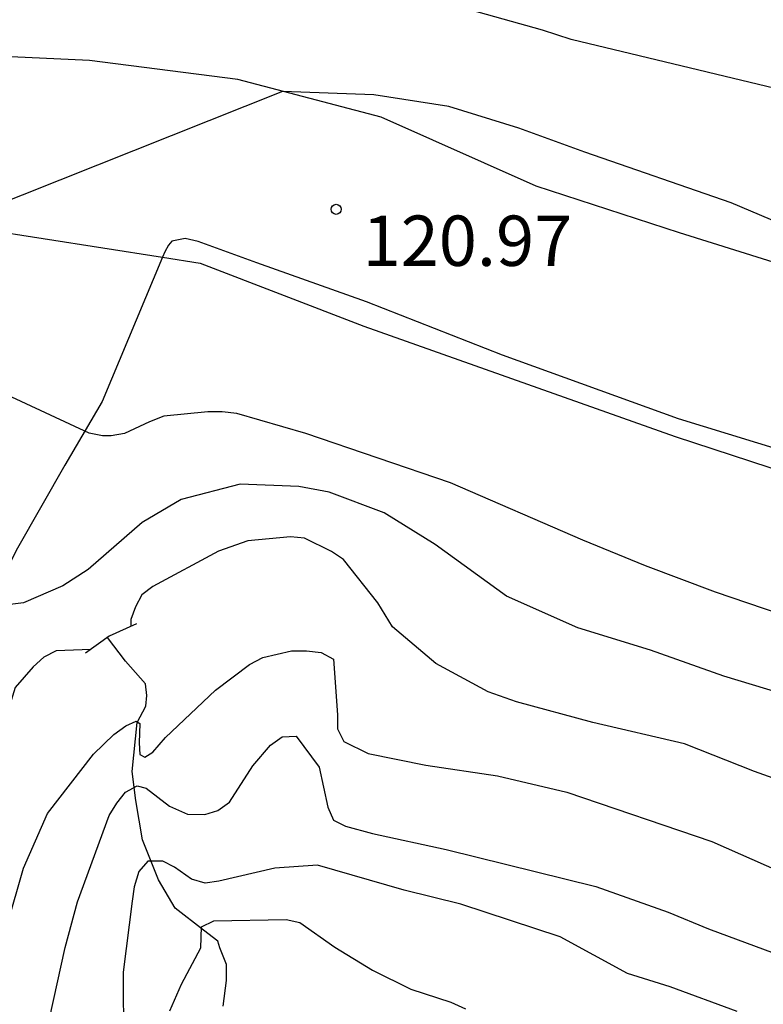
# Model space of a CAD drawing. Units: millimetres. Extents: x 578894 to 579244, y 4795539 to 4795791.
# Drawn here: x 579098 to 579109, y 4795681 to 4795696 of the extents above; entities that cross this region are included whole.
import ezdxf

# ---------------------------------------------------------------- set-up
doc = ezdxf.new("R2010")
doc.units = ezdxf.units.MM
for name, color, linetype in [('020104', 34, 'Continuous'), ('020204', 9, 'Continuous'), ('020308', 9, 'Continuous'), ('050103', 4, 'Continuous'), ('060110', 9, 'Continuous'), ('060121', 9, 'Continuous'), ('070108', 9, 'VALLA')]:
    doc.layers.add(name, color=color, linetype=linetype)
doc.layers.add('020105', color=24, linetype='Continuous', lineweight=30)
doc.styles.add('ARIAL', font='ARIAL.TTF', dxfattribs={"height": 1})
doc.linetypes.add('VALLA', pattern='A,1,[200,DONOSTI.shx,S=0.1,R=0,X=0,Y=0],1', length=2)

# ---------------------------------------------------------------- blocks, each defined once
blk = doc.blocks.new('COTAPU')
blk.add_circle((0, 0), 0.075)

msp = doc.modelspace()

# ---------------------------------------------------------------- linework, layer by layer
at = {"layer": '020104', "flags": 128}
for points, elevation in [([(579127.26, 4795690.772), (579126.63, 4795690.96), (579125.946, 4795691.032), (579123.724, 4795691.378), (579122.546, 4795691.608), (579121.408, 4795691.874), (579120.97, 4795691.936), (579120.732, 4795692), (579118.422, 4795692.496), (579116.284, 4795692.994), (579114.79, 4795693.302), (579112.52, 4795693.864), (579111.372, 4795694.216), (579110.22, 4795694.53), (579109.101, 4795694.746), (579106.063, 4795695.476), (579105.635, 4795695.614), (579104.463, 4795695.942)], 122), ([(579109.485, 4795692.601), (579108.443, 4795693.043), (579106.264, 4795693.797), (579105.284, 4795694.155), (579104.24, 4795694.479), (579103.124, 4795694.653), (579101.764, 4795694.702), (579096.784, 4795692.72)], 121), ([(579109.566, 4795685.619), (579108.336, 4795685.989), (579107.242, 4795686.379), (579106.162, 4795686.711), (579105.098, 4795687.183), (579104.037, 4795687.951), (579103.279, 4795688.423), (579102.457, 4795688.731), (579102.005, 4795688.815), (579101.131, 4795688.851), (579100.253, 4795688.619), (579099.673, 4795688.277), (579098.871, 4795687.577), (579098.491, 4795687.333), (579097.909, 4795687.081), (579097.501, 4795687.031)], 119), ([(579109.942, 4795684.159), (579108.79, 4795684.569), (579107.748, 4795684.979), (579106.386, 4795685.301), (579105.248, 4795685.607), (579104.828, 4795685.755), (579104.048, 4795686.179), (579103.402, 4795686.725), (579103.185, 4795687.081), (579102.673, 4795687.729), (579102.491, 4795687.849), (579102.091, 4795688.045), (579101.885, 4795688.063), (579101.249, 4795688.007), (579100.813, 4795687.853), (579099.833, 4795687.327), (579099.671, 4795687.203), (579099.573, 4795687.023), (579099.505, 4795686.833), (579099.505, 4795686.73)], 118), ([(579098.91, 4795686.388), (579098.391, 4795686.365), (579098.209, 4795686.271), (579098.051, 4795686.127), (579097.781, 4795685.819), (579097.721, 4795685.625), (579097.465, 4795684.359), (579097.209, 4795683.539), (579097.093, 4795683.355), (579096.949, 4795683.211), (579096.747, 4795683.211), (579096.291, 4795683.319), (579093.673, 4795684.295), (579093.475, 4795684.223), (579093.347, 4795684.057), (579093.269, 4795683.855), (579093.215, 4795683.645), (579093.185, 4795683.409), (579093.127, 4795682.245), (579092.923, 4795679.941)], 118), ([(579097.662, 4795682.279), (579097.906, 4795683.127), (579098.264, 4795683.945), (579098.948, 4795684.825), (579099.25, 4795685.121), (579099.432, 4795685.247), (579099.584, 4795685.319), (579099.638, 4795685.283), (579099.628, 4795684.997), (579099.638, 4795684.821), (579099.716, 4795684.781), (579099.832, 4795684.857), (579100.022, 4795685.077), (579100.768, 4795685.781), (579101.274, 4795686.163), (579101.47, 4795686.265), (579101.898, 4795686.365), (579102.12, 4795686.367), (579102.338, 4795686.343), (579102.524, 4795686.243), (579102.581, 4795685.413), (579102.581, 4795685.205), (579102.675, 4795685.015), (579103.037, 4795684.835), (579103.897, 4795684.663), (579104.965, 4795684.505), (579105.999, 4795684.259), (579108.157, 4795683.527), (579109.181, 4795683.073)], 117), ([(579098.059, 4795679.825), (579098.525, 4795681.947), (579098.711, 4795682.625), (579099.183, 4795683.913), (579099.299, 4795684.099), (579099.427, 4795684.261), (579099.601, 4795684.353), (579099.735, 4795684.321), (579100.079, 4795684.053), (579100.349, 4795683.935), (579100.607, 4795683.927), (579100.801, 4795683.989), (579100.973, 4795684.113), (579101.323, 4795684.653), (579101.587, 4795684.961), (579101.761, 4795685.087), (579101.965, 4795685.093), (579102.312, 4795684.631), (579102.438, 4795684.039), (579102.522, 4795683.845), (579102.704, 4795683.753), (579103.106, 4795683.647), (579104.2, 4795683.407), (579106.432, 4795682.853), (579107.506, 4795682.471), (579108.106, 4795682.225), (579109.084, 4795681.861)], 116), ([(579100.088, 4795681.003), (579100.258, 4795681.399), (579100.546, 4795681.943), (579100.556, 4795682.255), (579100.74, 4795682.343), (579101.82, 4795682.365), (579102.024, 4795682.319), (579102.544, 4795681.951), (579103.104, 4795681.609), (579103.676, 4795681.327), (579104.27, 4795681.131), (579104.49, 4795681.035)], 114)]:
    msp.add_lwpolyline(points, dxfattribs=dict(at, elevation=elevation))
at = {"layer": '020105', "flags": 128}
for points, elevation in [([(579110.37, 4795686.505), (579108.214, 4795687.243), (579107.168, 4795687.635), (579106.236, 4795688.013), (579104.263, 4795688.871), (579102.113, 4795689.607), (579101.083, 4795689.901), (579100.867, 4795689.927), (579100.651, 4795689.927), (579099.997, 4795689.861), (579099.783, 4795689.781), (579099.413, 4795689.603), (579099.211, 4795689.571), (579099.085, 4795689.571), (579098.887, 4795689.609), (579096.139, 4795690.887)], 120), ([(579108.536, 4795680.993), (579107.538, 4795681.359), (579106.902, 4795681.559), (579105.896, 4795682.107), (579104.418, 4795682.591), (579103.574, 4795682.799), (579102.286, 4795683.175), (579101.648, 4795683.129), (579100.816, 4795682.935), (579100.612, 4795682.907), (579100.411, 4795682.963), (579100.157, 4795683.141), (579099.983, 4795683.235), (579099.759, 4795683.231), (579099.625, 4795683.081), (579099.557, 4795682.849), (579099.523, 4795682.639), (579099.389, 4795681.579), (579099.402, 4795679.455)], 115)]:
    msp.add_lwpolyline(points, dxfattribs=dict(at, elevation=elevation))
at = {"layer": '050103'}
msp.add_polyline3d([(579100.881, 4795681.071, 113.157), (579100.931, 4795681.457, 113.223), (579100.931, 4795681.695, 113.431), (579100.829, 4795681.941, 113.593), (579100.803, 4795682.043, 113.769), (579100.589, 4795682.203, 113.997), (579100.165, 4795682.531, 114.287), (579099.916, 4795682.955, 114.831), (579099.68, 4795683.551, 115.249), (579099.58, 4795684.137, 115.763), (579099.524, 4795684.569, 116.195), (579099.598, 4795685.301, 117.069), (579099.728, 4795685.541, 117.165), (579099.744, 4795685.703, 117.201), (579099.726, 4795685.875, 117.221), (579099.424, 4795686.211, 117.363), (579099.156, 4795686.566, 117.593)], dxfattribs=at)
at = {"layer": '060110'}
for points in [[(579127.339, 4795690.4, 121.981), (579124.785, 4795690.8, 121.765), (579122.171, 4795691.058, 121.609), (579118.837, 4795691.092, 121.489), (579115.581, 4795691.208, 121.217), (579112.843, 4795691.396, 121.101), (579110.225, 4795691.796, 121.015), (579107.676, 4795692.596, 120.971), (579105.542, 4795693.29, 120.917), (579103.234, 4795694.316, 120.961), (579101.098, 4795694.877, 121.047), (579098.892, 4795695.163, 121.175), (579096.644, 4795695.267, 121.283), (579093.884, 4795695.177, 121.461), (579091.64, 4795694.757, 121.699), (579089.802, 4795694.415, 121.989), (579088.436, 4795693.841, 122.149), (579087.458, 4795693.321, 122.363)], [(579128.179, 4795687.626, 122.027), (579126.159, 4795687.894, 121.837), (579123.173, 4795688.1, 121.713), (579119.805, 4795688.106, 121.513), (579116.143, 4795688.242, 121.333), (579113.913, 4795688.554, 121.219), (579111.105, 4795688.872, 121.049), (579109.585, 4795689.23, 121.013), (579107.661, 4795689.823, 120.927), (579105.042, 4795690.773, 120.931), (579103.016, 4795691.567, 120.929), (579101.384, 4795692.147, 120.901), (579100.506, 4795692.463, 120.877), (579100.314, 4795692.511, 120.878), (579100.114, 4795692.469, 120.837), (579100.064, 4795692.409, 120.837), (579100.012, 4795692.313, 120.839), (579099.977, 4795692.23, 120.817)], [(579099.977, 4795692.23, 120.817), (579099.076, 4795690.083, 120.243), (579098.52, 4795689.131, 119.809), (579097.818, 4795687.897, 119.277), (579097.236, 4795686.753, 118.967), (579096.756, 4795685.509, 118.579), (579096.346, 4795683.361, 118.073), (579096.138, 4795681.585, 117.651), (579095.978, 4795679.413, 117.323), (579096.069, 4795677.063, 116.729), (579096.723, 4795674.103, 116.133), (579097.359, 4795671.093, 115.487), (579098.479, 4795667.355, 114.811), (579099.645, 4795664.083, 114.179), (579100.783, 4795661.203, 113.543), (579101.913, 4795658.54, 113.105), (579103.409, 4795655.224, 112.461)]]:
    msp.add_polyline3d(points, dxfattribs=at)
at = {"layer": '060121'}
msp.add_polyline3d([(579099.592, 4795686.769, 117.881), (579099.182, 4795686.585, 118.309), (579098.83, 4795686.331, 117.867)], dxfattribs=at)
at = {"layer": '070108'}
for points in [[(579097.307, 4795692.647, 121.057), (579099.977, 4795692.23, 121.014)], [(579099.977, 4795692.23, 121.014), (579100.538, 4795692.143, 121.005), (579102.976, 4795691.205, 121.411), (579107.613, 4795689.559, 121.291), (579110.415, 4795688.642, 121.443), (579111.759, 4795688.328, 121.465), (579113.733, 4795688.064, 121.519), (579116.609, 4795687.758, 121.481), (579120.231, 4795687.606, 121.645), (579124.489, 4795687.554, 122.063), (579126.637, 4795687.32, 122.199), (579128.279, 4795686.942, 122.315)]]:
    msp.add_polyline3d(points, dxfattribs=at)

# ---------------------------------------------------------------- block references
at = {"layer": '020204', "rotation": 359.9987685839998}
msp.add_blockref('COTAPU', (579102.563, 4795692.945, 120.965), dxfattribs=at)

# ---------------------------------------------------------------- texts
at = {"layer": '020308', "style": 'ARIAL'}
msp.add_text('120.97', height=0.75, rotation=359.9988, dxfattribs=at).set_placement((579102.955, 4795692.102, 120.962))

doc.saveas('drawing.dxf')
